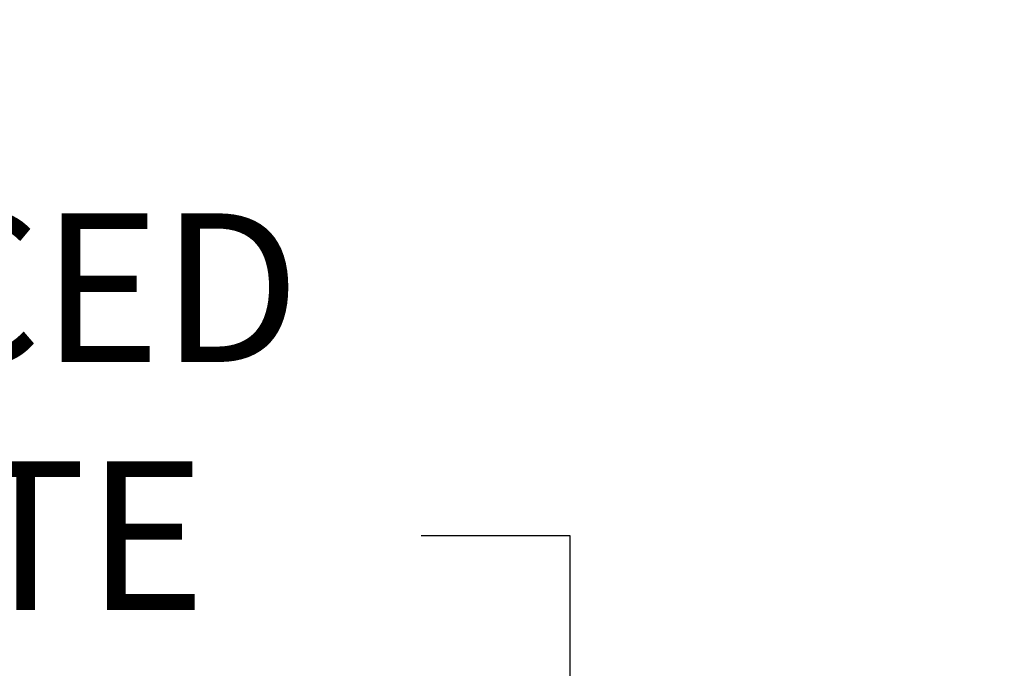
# Model space of a CAD drawing. Extents: x -107 to 530, y -128 to 89.
# Drawn here: x 95 to 107, y 5 to 14 of the extents above; entities that cross this region are included whole.
import ezdxf

# ---------------------------------------------------------------- set-up
doc = ezdxf.new("R2010")
doc.units = 0
doc.header["$LTSCALE"] = 0.1
doc.header["$MEASUREMENT"] = 0
doc.layers.get('DEFPOINTS').update_dxf_attribs({"linetype": 'CONTINUOUS'})
doc.layers.add('TEXT', color=7, linetype='CONTINUOUS', lineweight=13)
doc.styles.add('ROMAND', font='romand.shx', dxfattribs={"oblique": 15})
doc.dimstyles.new('ROMAND', dxfattribs={"dimscale": 12, "dimtxt": 0.125, "dimasz": 0.125, "dimexe": 0.0625, "dimexo": 0.0625, "dimgap": 0.0625, "dimtad": 0, "dimtih": 1, "dimtoh": 1, "dimdec": 3, "dimzin": 0, "dimdsep": 46, "dimlunit": 4, "dimtxsty": 'ROMAND', "dimcen": 0, "dimadec": 0, "dimazin": 0, "dimtfac": 1, "dimtdec": 3, "dimtofl": 0, "dimtmove": 0, "dimatfit": 3, "dimfxl": 0, "dimtolj": 1, "dimtzin": 0, "dimarcsym": 0})

# ---------------------------------------------------------------- blocks, each defined once
blk = doc.blocks.new('*D83')
at = {"layer": 'DEFPOINTS', "color": 0}
for p in [(70.935, 26.965), (110.786, 26.965), (79.286, -3.035)]:
    blk.add_point(p, dxfattribs=at)
at = {"layer": 'TEXT', "color": 0, "lineweight": -2}
for p, q in [((109.849, 26.965), (69.998, 26.965)), ((70.935, 25.09), (70.935, 14.019)), ((70.935, -1.16), (70.935, 9.912)), ((78.349, -3.035), (69.998, -3.035))]:
    blk.add_line(p, q, dxfattribs=at)
at = {"layer": 'TEXT', "color": 0}
for points in [[(70.623, 25.09), (71.248, 25.09), (70.935, 26.965)], [(70.623, -1.16), (71.248, -1.16), (70.935, -3.035)]]:
    blk.add_solid(points, dxfattribs=at)
at = {"layer": 'TEXT', "color": 0, "insert": (70.935, 11.965), "char_height": 1.875, "attachment_point": 5, "style": 'ROMAND'}
blk.add_mtext('\\A1;2\'-6"', dxfattribs=at)
blk = doc.blocks.new('*D87')
at = {"layer": 'DEFPOINTS', "color": 0}
for p in [(101.833, -3.339), (101.833, -4.43)]:
    blk.add_point(p, dxfattribs=at)
at = {"layer": 'TEXT', "color": 0, "lineweight": -2}
for p, q in [((99.958, 7.17), (101.833, 7.17)), ((101.833, 7.17), (101.833, -1.464))]:
    blk.add_line(p, q, dxfattribs=at)
at = {"layer": 'TEXT', "color": 0}
blk.add_solid([(101.52, -1.464), (102.145, -1.464), (101.833, -3.339)], dxfattribs=at)
at = {"layer": 'TEXT', "color": 0, "insert": (90.651, 7.17), "char_height": 1.875, "attachment_point": 5, "style": 'ROMAND'}
blk.add_mtext('\\A1;REINFORCED\\PCONCRETE\\PFOOTING', dxfattribs=at)

msp = doc.modelspace()

# ---------------------------------------------------------------- dimensions: what is measured, and where the dimension line sits
at = {"layer": 'TEXT'}
dim = msp.add_linear_dim(base=(70.9353, 26.9654), p1=(79.2861, -3.0346), p2=(110.7861, 26.9654), angle=90, dimstyle='ROMAND', override={"dimscale": 15}, dxfattribs=at)
dim.commit()
dim.dimension.update_dxf_attribs({"geometry": '*D83', "text_midpoint": (70.9353, 11.9654), "dimtype": 160})
dim = msp.add_diameter_dim_2p(p1=(101.8329, -4.4304), p2=(101.8329, -3.3388), text='REINFORCED\\PCONCRETE\\PFOOTING', dimstyle='ROMAND', override={"dimscale": 15}, dxfattribs=at)
dim.commit()
dim.dimension.update_dxf_attribs({"geometry": '*D87', "text_midpoint": (90.6507, 7.17), "dimtype": 163})

doc.saveas('drawing.dxf')
